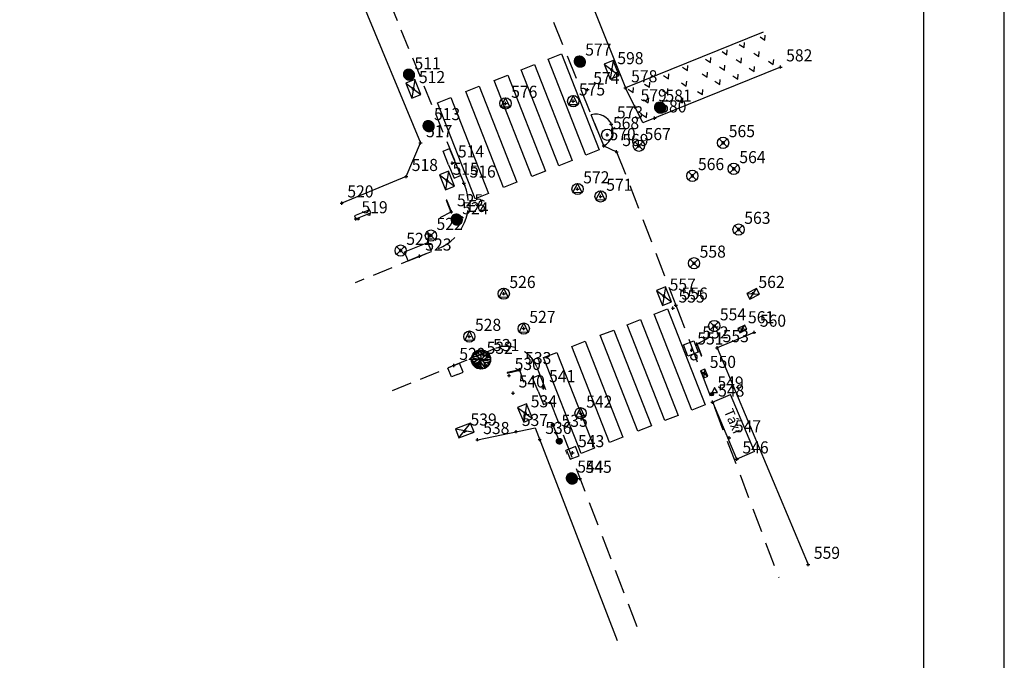
# Model space of a CAD drawing. Extents: x 177209 to 177664, y 1676332 to 1676727.
# Drawn here: x 177603 to 177664, y 1676482 to 1676521 of the extents above; entities that cross this region are included whole.
import ezdxf

# ---------------------------------------------------------------- set-up
doc = ezdxf.new("R2010")
doc.units = 0
doc.header["$LTSCALE"] = 5
doc.header["$MEASUREMENT"] = 0
doc.header["$PDMODE"] = 2
doc.header["$PDSIZE"] = 0.1
doc.linetypes.add('CONTINUO', pattern=[0])
doc.linetypes.add('DASHED2', pattern=[0.375, 0.25, -0.125])
doc.layers.get('0').update_dxf_attribs({"linetype": 'CONTINUOUS'})
for name, color, linetype in [('_TG', 7, 'CONTINUO'), ('QUADRICULA', 10, 'CONTINUOUS'), ('SELOMARG', 4, 'CONTINUOUS'), ('T-DIVIS-EXIS', 7, 'CONTINUOUS'), ('T-EDIF', 5, 'CONTINUOUS'), ('T-MFIO-EXI', 7, 'DASHED2'), ('T-TOPOG-BASES', 2, 'CONTINUOUS')]:
    doc.layers.add(name, color=color, linetype=linetype)
doc.styles.add('SIMPLEX', font='simplex', dxfattribs={"height": 0.2})

# ---------------------------------------------------------------- blocks, each defined once
blk = doc.blocks.new('SIMB_PONTO')
at = {"color": 0}
blk.add_point((0, 0), dxfattribs=at)
for tag in ['COTA', 'PONTO', 'DESC']:
    blk.add_attdef(tag, (0, 0), '', height=1)
blk = doc.blocks.new('Poste de iluminação Publica')
at = {"layer": 'T-TOPOG-BASES'}
for p, q in [((177270.025, 1676438.525), (177270.519, 1676439.019)), ((177270.026, 1676439.019), (177270.518, 1676438.528))]:
    blk.add_line(p, q, dxfattribs=at)
blk.add_circle((177270.273, 1676438.773), 0.35, dxfattribs=at)
blk = doc.blocks.new('boca de lobo')
at = {"layer": 'T-TOPOG-BASES'}
for p, q in [((177277.922, 1676453.82), (177277.922, 1676453.62)), ((177278.922, 1676453.82), (177277.922, 1676453.82)), ((177278.922, 1676453.62), (177278.922, 1676453.82)), ((177277.922, 1676453.62), (177278.922, 1676453.62))]:
    blk.add_line(p, q, dxfattribs=at)
blk = doc.blocks.new('placa aerea 1 haste')
at = {"layer": 'T-MFIO-EXI'}
blk.add_blockref('boca de lobo', (0, 0), dxfattribs=at)
blk = doc.blocks.new('Tree - deciduous plan')
for p, q in [((-59.7219, 2.8025), (-12.0106, 12.0565)), ((-32.2571, 20.6333), (-59.1937, 9.348)), ((-58.6656, 12.7336), (-35.9543, 7.5424)), ((-57.081, 17.9248), (-47.0458, 14.7649)), ((-56.0247, 20.859), (-20.8134, 20.859)), ((-54.7923, 24.4702), (-47.75, 21.0847)), ((-54.6162, -24.7335), (-20.2853, 0.0941)), ((-53.2078, 27.4044), (-40.1797, 20.859)), ((-49.8627, 32.8214), (-32.7853, 32.8214)), ((-45.8134, 38.2383), (-40.5318, 33.0471)), ((-43.8768, 36.4326), (-44.405, 40.2696)), ((42, 42), (-42, -42)), ((42, -42), (-42, 42)), ((-40.1797, 44.558), (-36.4825, 43.2038)), ((-37.0107, 47.0408), (-35.25, 35.5298)), ((-32.6092, 50.4264), (-23.2782, 23.5674)), ((-31.2008, 51.1035), (-0.2149, 20.1818)), ((-26.4472, 46.5894), (-26.2712, 53.8116)), ((-22.0458, 42.0753), (-16.5881, 57.6486)), ((-21.1656, 55.8436), (-0.0388, 45.0094)), ((-12.5388, 54.9406), (-7.9613, 59.4546)), ((-12.3627, 32.1443), (-12.5388, 58.7776)), ((-5.3205, 59.6806), (16.5105, 16.7963)), ((2.426, 54.9406), (-1.4472, 59.9056)), ((0, 59.9996), (0, -60)), ((0.4894, 48.6208), (3.6584, 59.6806)), ((18.2711, 35.5298), (5.419, 59.6806)), ((9.8203, 51.5549), (12.8133, 58.5516)), ((19.6795, 19.5047), (16.3344, 57.6486)), ((17.0387, 51.1035), (23.2006, 55.1666)), ((17.7429, 43.6552), (25.4894, 54.2636)), ((54.3626, 25.3731), (20.9119, 0.3198)), ((23.3767, 23.3417), (53.3063, 27.4044)), ((29.3626, -6.6771), (59.4682, 7.091)), ((31.6513, 50.8778), (30.2429, 30.5643)), ((31.1232, 42.5267), (35.8767, 48.1693)), ((36.2288, 25.1474), (48.9049, 35.0784)), ((37.1091, 37.1098), (46.6161, 37.5612)), ((38.5175, 13.4107), (58.2359, 13.6364)), ((-60, 0), (60, 0)), ((-59.7219, -4.8714), (-54.2641, -6.6771)), ((-45.2853, -0.1316), (-59.0177, -10.0627)), ((-58.4895, -12.3197), (-36.4825, -11.6426)), ((-57.081, -18.4138), (-45.2853, -17.9624)), ((-52.6797, -18.188), (-55.4966, -22.0251)), ((-53.2078, -27.442), (-16.7641, -16.6081)), ((-38.9472, -29.0219), (-51.4472, -30.6018)), ((-47.2219, -19.3166), (-50.2148, -26.3135)), ((-46.5177, -30.1504), (-49.5106, -33.536)), ((-32.4331, -32.4075), (-48.1021, -35.5674)), ((-43.7008, -34.6645), (-46.6937, -37.373)), ((-35.9543, -22.4765), (-44.0529, -40.5329)), ((-24.6867, -37.8244), (-38.7712, -45.7241)), ((-26.2712, -43.9185), (-34.7219, -48.6583)), ((-19.9331, -20.2194), (-28.5599, -52.721)), ((-14.6515, -36.2445), (-27.6797, -52.9467)), ((-14.6515, -47.3041), (-25.0388, -54.3009)), ((-21.5177, -45.4984), (-19.9331, -56.1065)), ((-14.8275, -15.0282), (-14.6515, -57.6865)), ((-14.6515, -32.1818), (-3.912, -59.4922)), ((-8.4895, -47.5298), (-11.4825, -58.5893)), ((-10.074, -10.0627), (-2.5036, -59.7178)), ((-6.3768, -52.721), (-9.3698, -58.815)), ((-6.2008, -36.2445), (17.919, -57.0094)), ((-0.0388, -19.0909), (25.8415, -53.8495)), ((8.4119, -53.1724), (3.8344, -59.4922)), ((5.9471, -46.6269), (10.5246, -58.5893)), ((9.2922, -9.1598), (59.6443, -2.8401)), ((18.6232, -18.6394), (26.7218, -53.3981)), ((18.7992, -18.6394), (57.3556, -17.2853)), ((22.8485, -36.4702), (35.3485, -48.4326)), ((24.7852, -44.8213), (23.0246, -54.978)), ((26.3697, -18.4138), (58.9401, -9.8369)), ((30.419, -30.1504), (32.3556, -50.0125)), ((31.4753, -31.279), (49.6091, -33.3103)), ((38.1654, -18.188), (52.426, -29.0219)), ((41.5105, -32.6332), (46.088, -38.0501)), ((45.9119, -24.0564), (55.595, -22.2508))]:
    blk.add_line(p, q)
blk.add_circle((0, 0), 60)
blk = doc.blocks.new('Tampas em Geral')
at = {"layer": 'T-TOPOG-BASES'}
for p, q in [((177270.094, 1676442.064), (177271.094, 1676442.664)), ((177270.094, 1676442.664), (177271.094, 1676442.064)), ((177270.094, 1676442.664), (177270.094, 1676442.064)), ((177271.094, 1676442.664), (177270.094, 1676442.664)), ((177271.094, 1676442.064), (177271.094, 1676442.664)), ((177270.094, 1676442.064), (177271.094, 1676442.064))]:
    blk.add_line(p, q, dxfattribs=at)
blk = doc.blocks.new('Centro')
at = {"layer": 'T-TOPOG-BASES', "ltscale": 1.2}
h = blk.add_hatch(dxfattribs=at)
h.set_pattern_fill('ANSI31', color=256, scale=0.01, style=0)
h.set_pattern_definition([(45, (41.7167383, -16.4720658), (-0.0008838834764832, 0.0008838834764832), [])])
h.paths.add_polyline_path([(177638.085, 1676518.672, 1), (177637.385, 1676518.672, 1)])
h = blk.add_hatch(dxfattribs=at)
h.set_pattern_fill('ANSI31', color=256, scale=0.01, style=0)
h.set_pattern_definition([(45, (31.1163726, -17.280287), (-0.0008838834764832, 0.0008838834764832), [])])
h.paths.add_polyline_path([(177627.484, 1676517.863, 1), (177626.784, 1676517.863, 1)])
h = blk.add_hatch(dxfattribs=at)
h.set_pattern_fill('ANSI31', color=256, scale=0.01, style=0)
h.set_pattern_definition([(45, (46.6988046, -19.328029), (-0.0008838834764832, 0.0008838834764832), [])])
h.paths.add_polyline_path([(177643.067, 1676515.816, 1), (177642.367, 1676515.816, 1)])
h = blk.add_hatch(dxfattribs=at)
h.set_pattern_fill('ANSI31', color=256, scale=0.01, style=0)
h.set_pattern_definition([(45, (32.3329242, -20.4723495), (-0.0008838834764832, 0.0008838834764832), [])])
h.paths.add_polyline_path([(177628.701, 1676514.671, 1), (177628.001, 1676514.671, 1)])
h = blk.add_hatch(dxfattribs=at)
h.set_pattern_fill('ANSI31', color=256, scale=0.01, style=0)
h.set_pattern_definition([(45, (34.0781995, -26.2678448), (-0.0008838834764832, 0.0008838834764832), [])])
h.paths.add_polyline_path([(177630.446, 1676508.876, 1), (177629.746, 1676508.876, 1)])
h = blk.add_hatch(dxfattribs=at)
h.set_pattern_fill('ANSI31', color=256, scale=0.01, angle=21, style=0)
h.set_pattern_definition([(66, (612611.2008285, 47698.551893), (-0.00114193182205325, 0.00050842080384475), [])])
h.paths.add_polyline_path([(177636.169, 1676496.149, 1), (177635.969, 1676496.149, 1)])
h.paths.add_polyline_path([(177636.632, 1676495.134, 1), (177636.285, 1676495.134, 1)])
h = blk.add_hatch(dxfattribs=at)
h.set_pattern_fill('ANSI31', color=256, scale=0.01, style=0)
h.set_pattern_definition([(45, (41.2235271, -42.3201762), (-0.0008838834764832, 0.0008838834764832), [])])
h.paths.add_polyline_path([(177637.592, 1676492.823, 1), (177636.892, 1676492.823, 1)])
at = {"layer": 'QUADRICULA', "ltscale": 1.2}
for p, q in [((177647.632, 1676519.743), (177647.938, 1676519.54)), ((177647.938, 1676519.54), (177647.96, 1676519.85)), ((177648.916, 1676520.212), (177649.222, 1676520.008)), ((177649.222, 1676520.008), (177649.244, 1676520.319)), ((177646.557, 1676519.299), (177646.863, 1676519.096)), ((177646.863, 1676519.096), (177646.886, 1676519.406)), ((177648.533, 1676519.201), (177648.839, 1676518.997)), ((177648.839, 1676518.997), (177648.862, 1676519.307)), ((177645.528, 1676518.828), (177645.834, 1676518.625)), ((177645.834, 1676518.625), (177645.857, 1676518.935)), ((177647.431, 1676518.81), (177647.737, 1676518.607)), ((177647.737, 1676518.607), (177647.76, 1676518.917)), ((177649.435, 1676518.707), (177649.741, 1676518.504)), ((177649.741, 1676518.504), (177649.763, 1676518.814)), ((177644.108, 1676518.335), (177644.414, 1676518.131)), ((177644.414, 1676518.131), (177644.436, 1676518.441)), ((177645.322, 1676517.921), (177645.627, 1676517.717)), ((177645.627, 1676517.717), (177645.65, 1676518.027)), ((177646.406, 1676518.342), (177646.712, 1676518.138)), ((177646.712, 1676518.138), (177646.735, 1676518.448)), ((177648.241, 1676518.272), (177648.546, 1676518.068)), ((177648.546, 1676518.068), (177648.569, 1676518.378)), ((177642.054, 1676517.08), (177642.076, 1676517.39)), ((177642.934, 1676517.802), (177643.239, 1676517.598)), ((177643.239, 1676517.598), (177643.262, 1676517.908)), ((177644.036, 1676517.349), (177644.342, 1676517.146)), ((177644.342, 1676517.146), (177644.365, 1676517.456)), ((177646.11, 1676517.466), (177646.415, 1676517.263)), ((177646.415, 1676517.263), (177646.438, 1676517.573)), ((177647.224, 1676517.797), (177647.53, 1676517.594)), ((177647.53, 1676517.594), (177647.552, 1676517.904)), ((177640.73, 1676516.961), (177641.035, 1676516.757)), ((177641.035, 1676516.757), (177641.058, 1676517.068)), ((177641.748, 1676517.284), (177642.054, 1676517.08)), ((177642.867, 1676516.89), (177643.173, 1676516.687)), ((177643.173, 1676516.687), (177643.195, 1676516.997)), ((177645.045, 1676516.827), (177645.35, 1676516.624)), ((177645.35, 1676516.624), (177645.373, 1676516.934)), ((177641.678, 1676516.329), (177641.984, 1676516.126)), ((177641.984, 1676516.126), (177642.007, 1676516.436)), ((177643.801, 1676516.312), (177644.106, 1676516.109)), ((177644.106, 1676516.109), (177644.129, 1676516.419)), ((177641.862, 1676515.206), (177641.885, 1676515.516)), ((177641.556, 1676515.41), (177641.862, 1676515.206))]:
    blk.add_line(p, q, dxfattribs=at)
for points in [[(177638.101, 1676512.872), (177635.765, 1676518.819), (177636.6, 1676519.147), (177638.936, 1676513.2)], [(177636.431, 1676512.215), (177634.094, 1676518.163), (177634.929, 1676518.491), (177637.266, 1676512.544)], [(177634.761, 1676511.559), (177632.424, 1676517.507), (177633.259, 1676517.835), (177635.596, 1676511.887)], [(177632.998, 1676510.867), (177630.661, 1676516.814), (177631.496, 1676517.142), (177633.833, 1676511.195)], [(177631.235, 1676510.174), (177628.898, 1676516.122), (177629.733, 1676516.45), (177632.07, 1676510.502)], [(177644.679, 1676497.067), (177642.343, 1676503.014), (177643.178, 1676503.343), (177645.514, 1676497.395)], [(177643.009, 1676496.411), (177640.672, 1676502.358), (177641.507, 1676502.686), (177643.844, 1676496.739)], [(177641.339, 1676495.754), (177639.002, 1676501.702), (177639.837, 1676502.03), (177642.174, 1676496.083)], [(177639.576, 1676495.062), (177637.239, 1676501.009), (177638.074, 1676501.338), (177640.411, 1676495.39)], [(177637.812, 1676494.369), (177635.476, 1676500.317), (177636.311, 1676500.645), (177638.647, 1676494.697)]]:
    blk.add_lwpolyline(points, close=True, dxfattribs=at)
at = {"layer": 'SELOMARG', "color": 7, "linetype": 'Continuous', "ltscale": 0.1524}
blk.add_line((177664.074, 1676331.816), (177664.074, 1676727.316), dxfattribs=at)
at = {"layer": 'SELOMARG', "color": 6, "linetype": 'Continuous', "ltscale": 0.1524}
blk.add_line((177659.074, 1676336.816), (177659.074, 1676722.316), dxfattribs=at)
at = {"layer": 'T-DIVIS-EXIS', "ltscale": 1.2}
for p, q in [((177650.187, 1676518.337), (177641.643, 1676514.872)), ((177641.643, 1676514.872), (177640.567, 1676517.04)), ((177629.734, 1676509.336), (177629.763, 1676509.353)), ((177645.015, 1676501.175), (177644.986, 1676501.158)), ((177634.003, 1676499.534), (177633.99, 1676499.565))]:
    blk.add_line(p, q, dxfattribs=at)
at = {"layer": 'T-EDIF', "ltscale": 1.2}
for p, q in [((177615.356, 1676579.879), (177640.567, 1676517.04)), ((177649.112, 1676520.504), (177640.567, 1676517.04)), ((177627.796, 1676506.605), (177627.37, 1676506.431)), ((177627.796, 1676506.605), (177628.26, 1676506.796)), ((177648.556, 1676501.884), (177646.248, 1676500.924)), ((177646.248, 1676500.924), (177651.905, 1676487.493)), ((177631.389, 1676495.229), (177634.958, 1676495.975)), ((177634.958, 1676495.975), (177640.044, 1676482.786))]:
    blk.add_line(p, q, dxfattribs=at)
at = {"layer": 'T-EDIF'}
for p, q in [((177602.977, 1676573.605), (177627.843, 1676513.634)), ((177626.955, 1676511.539), (177627.843, 1676513.634)), ((177626.955, 1676511.539), (177622.957, 1676509.899))]:
    blk.add_line(p, q, dxfattribs=at)
at = {"layer": 'T-MFIO-EXI', "ltscale": 1.2}
for p, q in [((177639.224, 1676513.448), (177611.013, 1676583.062)), ((177633.124, 1676516.428), (177633.124, 1676516.428)), ((177637.329, 1676516.57), (177637.329, 1676516.57)), ((177639.224, 1676513.448), (177640.02, 1676513.087)), ((177640.02, 1676513.087), (177643.693, 1676503.564)), ((177637.597, 1676511.124), (177637.597, 1676511.124)), ((177639.025, 1676510.663), (177639.025, 1676510.663)), ((177633.015, 1676504.633), (177633.015, 1676504.633)), ((177643.693, 1676503.564), (177650.079, 1676486.684)), ((177634.253, 1676502.47), (177634.253, 1676502.47)), ((177630.879, 1676501.976), (177630.879, 1676501.976)), ((177635.074, 1676499.737), (177641.414, 1676483.299)), ((177637.779, 1676497.218), (177637.779, 1676497.218))]:
    blk.add_line(p, q, dxfattribs=at)
at = {"layer": 'T-MFIO-EXI'}
for p, q in [((177603.884, 1676576.169), (177630.594, 1676510.995)), ((177627.796, 1676506.605), (177623.797, 1676504.964)), ((177632.449, 1676500.868), (177625.909, 1676498.184))]:
    blk.add_line(p, q, dxfattribs=at)
for centre, radius, start, end in [((177627.818, 1676509.857), 3, 292.31212, 22.28448), ((177633.208, 1676499.018), 2, 21.08911, 112.31212)]:
    blk.add_arc(centre, radius, start, end, dxfattribs=at)
at = {"layer": 'T-TOPOG-BASES', "ltscale": 1.2}
for p, q in [((177633.124, 1676516.428), (177632.837, 1676515.878)), ((177633.4, 1676515.864), (177633.124, 1676516.428)), ((177637.329, 1676516.57), (177637.042, 1676516.02)), ((177637.605, 1676516.005), (177637.329, 1676516.57)), ((177632.837, 1676515.878), (177633.4, 1676515.864)), ((177637.042, 1676516.02), (177637.605, 1676516.005)), ((177638.817, 1676514.452), (177638.441, 1676515.379)), ((177638.817, 1676514.452), (177638.629, 1676514.915)), ((177638.817, 1676514.452), (177639.193, 1676513.525)), ((177629.245, 1676513.118), (177629.655, 1676513.286)), ((177629.591, 1676512.273), (177629.245, 1676513.118)), ((177629.996, 1676512.453), (177629.655, 1676513.286)), ((177629.82, 1676512.381), (177629.996, 1676512.453)), ((177629.996, 1676512.453), (177630.338, 1676511.62)), ((177629.591, 1676512.273), (177629.927, 1676511.452)), ((177629.927, 1676511.452), (177630.338, 1676511.62)), ((177637.597, 1676511.124), (177637.309, 1676510.573)), ((177637.873, 1676510.559), (177637.597, 1676511.124)), ((177639.025, 1676510.663), (177638.738, 1676510.113)), ((177639.301, 1676510.098), (177639.025, 1676510.663)), ((177629.476, 1676510.087), (177629.444, 1676510.075)), ((177629.444, 1676510.075), (177629.734, 1676509.336)), ((177629.763, 1676509.353), (177629.476, 1676510.087)), ((177637.309, 1676510.573), (177637.873, 1676510.559)), ((177638.738, 1676510.113), (177639.301, 1676510.098)), ((177629.763, 1676509.353), (177629.054, 1676508.979)), ((177626.863, 1676506.869), (177628.3, 1676507.463)), ((177628.529, 1676506.909), (177628.3, 1676507.463)), ((177627.092, 1676506.314), (177626.863, 1676506.869)), ((177627.092, 1676506.314), (177628.529, 1676506.909)), ((177627.092, 1676506.314), (177628.178, 1676506.763)), ((177633.015, 1676504.633), (177632.728, 1676504.083)), ((177633.291, 1676504.068), (177633.015, 1676504.633)), ((177632.728, 1676504.083), (177633.291, 1676504.068)), ((177634.253, 1676502.47), (177633.966, 1676501.92)), ((177634.529, 1676501.905), (177634.253, 1676502.47)), ((177630.879, 1676501.976), (177630.591, 1676501.426)), ((177630.591, 1676501.426), (177631.155, 1676501.411)), ((177631.155, 1676501.411), (177630.879, 1676501.976)), ((177633.966, 1676501.92), (177634.529, 1676501.905)), ((177644.986, 1676501.158), (177645.7, 1676501.523)), ((177644.986, 1676501.158), (177645.264, 1676500.421)), ((177645.295, 1676500.431), (177645.015, 1676501.175)), ((177645.264, 1676500.421), (177645.295, 1676500.431)), ((177629.907, 1676499.825), (177629.537, 1676499.673)), ((177629.765, 1676499.118), (177629.537, 1676499.673)), ((177629.907, 1676499.825), (177630.277, 1676499.977)), ((177630.505, 1676499.422), (177630.277, 1676499.977)), ((177630.135, 1676499.27), (177629.765, 1676499.118)), ((177630.135, 1676499.27), (177630.505, 1676499.422)), ((177633.99, 1676499.565), (177633.22, 1676499.397)), ((177633.22, 1676499.397), (177633.227, 1676499.364)), ((177633.227, 1676499.364), (177634.003, 1676499.534)), ((177633.99, 1676499.565), (177634.248, 1676498.806)), ((177634.808, 1676499.075), (177635.258, 1676499.26)), ((177635.154, 1676498.23), (177634.808, 1676499.075)), ((177646.101, 1676498.46), (177645.943, 1676498.146)), ((177646.276, 1676498.146), (177646.101, 1676498.46)), ((177635.154, 1676498.23), (177635.49, 1676497.409)), ((177645.943, 1676498.146), (177646.276, 1676498.146)), ((177645.967, 1676497.554), (177647.092, 1676498.028)), ((177648.581, 1676494.492), (177647.092, 1676498.028)), ((177635.49, 1676497.409), (177635.901, 1676497.577)), ((177637.779, 1676497.218), (177637.492, 1676496.668)), ((177638.055, 1676496.653), (177637.779, 1676497.218)), ((177647.475, 1676494.026), (177645.986, 1676497.562)), ((177637.492, 1676496.668), (177638.055, 1676496.653)), ((177636.069, 1676496.149), (177636.458, 1676495.134)), ((177648.581, 1676494.492), (177647.475, 1676494.026))]:
    blk.add_line(p, q, dxfattribs=at)
at = {"layer": 'T-TOPOG-BASES'}
for p, q in [((177637.47, 1676494.798), (177636.91, 1676494.583)), ((177637.685, 1676494.238), (177637.47, 1676494.798)), ((177636.91, 1676494.583), (177637.125, 1676494.023)), ((177637.125, 1676494.023), (177637.685, 1676494.238))]:
    blk.add_line(p, q, dxfattribs=at)
at = {"layer": 'T-TOPOG-BASES', "ltscale": 1.2}
blk.add_lwpolyline([(177644.166, 1676501.121), (177644.806, 1676501.367), (177645.079, 1676500.657), (177644.439, 1676500.411)], close=True, dxfattribs=at)
at = {"layer": 'T-TOPOG-BASES'}
for centre in [(177633.124, 1676516.078), (177637.329, 1676516.22), (177639.439, 1676514.139), (177637.597, 1676510.774), (177639.025, 1676510.313), (177633.015, 1676504.283), (177634.253, 1676502.12), (177630.879, 1676501.626), (177637.779, 1676496.868)]:
    blk.add_circle(centre, 0.35, dxfattribs=at)
at = {"layer": 'T-TOPOG-BASES', "ltscale": 1.2}
for centre, radius in [((177623.98, 1676508.914), 0.0619), ((177624.65, 1676509.189), 0.0619), ((177644.816, 1676500.357), 0.187), ((177645.924, 1676498.048), 0.108), ((177636.069, 1676496.149), 0.0997), ((177636.458, 1676495.134), 0.174)]:
    blk.add_circle(centre, radius, dxfattribs=at)
blk.add_arc((177638.73, 1676514.372), 1.048, 298.12298, 105.99768, dxfattribs=at)
at = {"layer": 'T-MFIO-EXI'}
for p in [(371.13, 74.683), (376.354, 74.864), (374.444, 72.819), (377.012, 73.252), (358.219, 69.111), (377.316, 69.486), (356.343, 68.185), (374.547, 67.394), (375.801, 63.507)]:
    blk.add_blockref('Poste de iluminação Publica', p, dxfattribs=at)
at = {"layer": 'T-MFIO-EXI', "rotation": 202.6165836055098}
blk.add_blockref('placa aerea 1 haste', (-303431.483, 3292216.507), dxfattribs=at)
at = {"layer": 'T-TOPOG-BASES'}
for p, rotation in [((-1440562.034, 1203964.489), 292.3152162617703), ((-1440574.342, 1203963.316), 292.3152162617704), ((-1440572.256, 1203957.63), 292.3152162617704), ((-1440558.787, 1203950.451), 292.3152162617703), ((-1440567.405, 1203943.212), 292.3152162617704), ((609395.437, 46936.657), 20.87612942358706)]:
    blk.add_blockref('Tampas em Geral', p, dxfattribs=dict(at, rotation=rotation))
for p, xscale, yscale, zscale, rotation in [((592413.914, 607198.365), 0.6803513692803466, 0.6803513692803466, 0.6803513692803466, 27.23656582082253), ((469901.06, 923044.592), 0.4793912036182882, 0.4793912036182882, 0.4793912036182882, 27.23656582082253), ((-598106.234, 1449961.254), 0.4793912036182882, 0.4793912036182882, 0.4793912036182882, 292.3152162617704)]:
    blk.add_blockref('Tampas em Geral', p, dxfattribs=dict(at, xscale=xscale, yscale=yscale, zscale=zscale, rotation=rotation))
at = {"layer": 'T-TOPOG-BASES', "xscale": 0.01, "yscale": 0.01, "zscale": 0.01}
blk.add_blockref('Tree - deciduous plan', (177631.6, 1676500.203), dxfattribs=at)
at = {"layer": 'T-TOPOG-BASES', "ltscale": 1.2, "insert": (177647.217, 1676497.231), "char_height": 0.6, "width": 6.2823, "attachment_point": 1, "rotation": 293}
blk.add_mtext('Táxi', dxfattribs=at)
at = {"layer": 'T-TOPOG-BASES', "insert": (177636.63, 1676494.516), "char_height": 0.5, "width": 1.3123, "attachment_point": 1, "rotation": 21}
blk.add_mtext(' {\\H0.6x;F}', dxfattribs=at)

msp = doc.modelspace()

# ---------------------------------------------------------------- block references
at = {"layer": '_TG', "color": 3}
ref = msp.add_blockref('SIMB_PONTO', (177637.718, 1676518.695), dxfattribs=at)
ref.add_attrib('PONTO', '577', (177638.068, 1676519.045), dxfattribs={"layer": '0', "color": 1, "height": 0.75, "style": 'SIMPLEX', "width": 0.954526, "flags": 8})
ref = msp.add_blockref('SIMB_PONTO', (177639.711, 1676518.162), dxfattribs=at)
ref.add_attrib('PONTO', '598', (177640.061, 1676518.512), dxfattribs={"layer": '0', "color": 1, "height": 0.75, "style": 'SIMPLEX', "width": 0.954526, "flags": 8})
ref = msp.add_blockref('SIMB_PONTO', (177650.187, 1676518.337), dxfattribs=at)
ref.add_attrib('PONTO', '582', (177650.537, 1676518.687), dxfattribs={"layer": '0', "color": 1, "height": 0.75, "style": 'SIMPLEX', "width": 0.954526, "flags": 8})
ref = msp.add_blockref('SIMB_PONTO', (177627.124, 1676517.841), dxfattribs=at)
ref.add_attrib('PONTO', '511', (177627.474, 1676518.191), dxfattribs={"layer": '0', "color": 1, "height": 0.75, "style": 'SIMPLEX', "width": 0.954526, "flags": 8})
ref = msp.add_blockref('SIMB_PONTO', (177627.403, 1676516.99), dxfattribs=at)
ref.add_attrib('PONTO', '512', (177627.753, 1676517.34), dxfattribs={"layer": '0', "color": 1, "height": 0.75, "style": 'SIMPLEX', "width": 0.954526, "flags": 8})
ref = msp.add_blockref('SIMB_PONTO', (177638.22, 1676516.934), dxfattribs=at)
ref.add_attrib('PONTO', '574', (177638.57, 1676517.284), dxfattribs={"layer": '0', "color": 1, "height": 0.75, "style": 'SIMPLEX', "width": 0.954526, "flags": 8})
ref = msp.add_blockref('SIMB_PONTO', (177640.567, 1676517.04), dxfattribs=at)
ref.add_attrib('PONTO', '578', (177640.917, 1676517.39), dxfattribs={"layer": '0', "color": 1, "height": 0.75, "style": 'SIMPLEX', "width": 0.954526, "flags": 8})
ref = msp.add_blockref('SIMB_PONTO', (177637.328, 1676516.219), dxfattribs=at)
ref.add_attrib('PONTO', '575', (177637.678, 1676516.569), dxfattribs={"layer": '0', "color": 1, "height": 0.75, "style": 'SIMPLEX', "width": 0.954526, "flags": 8})
ref = msp.add_blockref('SIMB_PONTO', (177633.124, 1676516.078), dxfattribs=at)
ref.add_attrib('PONTO', '576', (177633.474, 1676516.428), dxfattribs={"layer": '0', "color": 1, "height": 0.75, "style": 'SIMPLEX', "width": 0.954526, "flags": 8})
ref = msp.add_blockref('SIMB_PONTO', (177641.151, 1676515.863), dxfattribs=at)
ref.add_attrib('PONTO', '579', (177641.501, 1676516.213), dxfattribs={"layer": '0', "color": 1, "height": 0.75, "style": 'SIMPLEX', "width": 0.954526, "flags": 8})
ref = msp.add_blockref('SIMB_PONTO', (177642.7, 1676515.839), dxfattribs=at)
ref.add_attrib('PONTO', '581', (177643.05, 1676516.189), dxfattribs={"layer": '0', "color": 1, "height": 0.75, "style": 'SIMPLEX', "width": 0.954526, "flags": 8})
ref = msp.add_blockref('SIMB_PONTO', (177642.376, 1676515.17), dxfattribs=at)
ref.add_attrib('PONTO', '580', (177642.726, 1676515.52), dxfattribs={"layer": '0', "color": 1, "height": 0.75, "style": 'SIMPLEX', "width": 0.954526, "flags": 8})
ref = msp.add_blockref('SIMB_PONTO', (177628.335, 1676514.695), dxfattribs=at)
ref.add_attrib('PONTO', '513', (177628.685, 1676515.045), dxfattribs={"layer": '0', "color": 1, "height": 0.75, "style": 'SIMPLEX', "width": 0.954526, "flags": 8})
ref = msp.add_blockref('SIMB_PONTO', (177639.685, 1676514.804), dxfattribs=at)
ref.add_attrib('PONTO', '573', (177640.035, 1676515.154), dxfattribs={"layer": '0', "color": 1, "height": 0.75, "style": 'SIMPLEX', "width": 0.954526, "flags": 8})
ref = msp.add_blockref('SIMB_PONTO', (177639.438, 1676514.138), dxfattribs=at)
ref.add_attrib('PONTO', '568', (177639.788, 1676514.488), dxfattribs={"layer": '0', "color": 1, "height": 0.75, "style": 'SIMPLEX', "width": 0.954526, "flags": 8})
ref = msp.add_blockref('SIMB_PONTO', (177627.843, 1676513.634), dxfattribs=at)
ref.add_attrib('PONTO', '517', (177628.193, 1676513.984), dxfattribs={"layer": '0', "color": 1, "height": 0.75, "style": 'SIMPLEX', "width": 0.954526, "flags": 8})
ref = msp.add_blockref('SIMB_PONTO', (177639.224, 1676513.448), dxfattribs=at)
ref.add_attrib('PONTO', '570', (177639.574, 1676513.798), dxfattribs={"layer": '0', "color": 1, "height": 0.75, "style": 'SIMPLEX', "width": 0.954526, "flags": 8})
ref = msp.add_blockref('SIMB_PONTO', (177641.402, 1676513.455), dxfattribs=at)
ref.add_attrib('PONTO', '567', (177641.752, 1676513.805), dxfattribs={"layer": '0', "color": 1, "height": 0.75, "style": 'SIMPLEX', "width": 0.954526, "flags": 8})
ref = msp.add_blockref('SIMB_PONTO', (177646.626, 1676513.637), dxfattribs=at)
ref.add_attrib('PONTO', '565', (177646.976, 1676513.987), dxfattribs={"layer": '0', "color": 1, "height": 0.75, "style": 'SIMPLEX', "width": 0.954526, "flags": 8})
ref = msp.add_blockref('SIMB_PONTO', (177640.02, 1676513.087), dxfattribs=at)
ref.add_attrib('PONTO', '569', (177640.37, 1676513.437), dxfattribs={"layer": '0', "color": 1, "height": 0.75, "style": 'SIMPLEX', "width": 0.954526, "flags": 8})
ref = msp.add_blockref('SIMB_PONTO', (177629.82, 1676512.381), dxfattribs=at)
ref.add_attrib('PONTO', '514', (177630.17, 1676512.731), dxfattribs={"layer": '0', "color": 1, "height": 0.75, "style": 'SIMPLEX', "width": 0.954526, "flags": 8})
ref = msp.add_blockref('SIMB_PONTO', (177647.284, 1676512.025), dxfattribs=at)
ref.add_attrib('PONTO', '564', (177647.634, 1676512.375), dxfattribs={"layer": '0', "color": 1, "height": 0.75, "style": 'SIMPLEX', "width": 0.954526, "flags": 8})
ref = msp.add_blockref('SIMB_PONTO', (177626.955, 1676511.539), dxfattribs=at)
ref.add_attrib('PONTO', '518', (177627.305, 1676511.889), dxfattribs={"layer": '0', "color": 1, "height": 0.75, "style": 'SIMPLEX', "width": 0.954526, "flags": 8})
ref = msp.add_blockref('SIMB_PONTO', (177644.716, 1676511.593), dxfattribs=at)
ref.add_attrib('PONTO', '566', (177645.066, 1676511.943), dxfattribs={"layer": '0', "color": 1, "height": 0.75, "style": 'SIMPLEX', "width": 0.954526, "flags": 8})
ref = msp.add_blockref('SIMB_PONTO', (177629.489, 1676511.303), dxfattribs=at)
ref.add_attrib('PONTO', '515', (177629.839, 1676511.653), dxfattribs={"layer": '0', "color": 1, "height": 0.75, "style": 'SIMPLEX', "width": 0.954526, "flags": 8})
ref = msp.add_blockref('SIMB_PONTO', (177630.538, 1676511.131), dxfattribs=at)
ref.add_attrib('PONTO', '516', (177630.888, 1676511.481), dxfattribs={"layer": '0', "color": 1, "height": 0.75, "style": 'SIMPLEX', "width": 0.954526, "flags": 8})
ref = msp.add_blockref('SIMB_PONTO', (177637.596, 1676510.773), dxfattribs=at)
ref.add_attrib('PONTO', '572', (177637.946, 1676511.123), dxfattribs={"layer": '0', "color": 1, "height": 0.75, "style": 'SIMPLEX', "width": 0.954526, "flags": 8})
ref = msp.add_blockref('SIMB_PONTO', (177639.025, 1676510.312), dxfattribs=at)
ref.add_attrib('PONTO', '571', (177639.375, 1676510.662), dxfattribs={"layer": '0', "color": 1, "height": 0.75, "style": 'SIMPLEX', "width": 0.954526, "flags": 8})
ref = msp.add_blockref('SIMB_PONTO', (177622.957, 1676509.899), dxfattribs=at)
ref.add_attrib('PONTO', '520', (177623.307, 1676510.249), dxfattribs={"layer": '0', "color": 1, "height": 0.75, "style": 'SIMPLEX', "width": 0.954526, "flags": 8})
ref = msp.add_blockref('SIMB_PONTO', (177623.835, 1676508.919), dxfattribs=at)
ref.add_attrib('PONTO', '519', (177624.185, 1676509.269), dxfattribs={"layer": '0', "color": 1, "height": 0.75, "style": 'SIMPLEX', "width": 0.954526, "flags": 8})
ref = msp.add_blockref('SIMB_PONTO', (177629.763, 1676509.353), dxfattribs=at)
ref.add_attrib('PONTO', '525', (177630.113, 1676509.703), dxfattribs={"layer": '0', "color": 1, "height": 0.75, "style": 'SIMPLEX', "width": 0.954526, "flags": 8})
ref = msp.add_blockref('SIMB_PONTO', (177630.084, 1676508.856), dxfattribs=at)
ref.add_attrib('PONTO', '524', (177630.434, 1676509.206), dxfattribs={"layer": '0', "color": 1, "height": 0.75, "style": 'SIMPLEX', "width": 0.954526, "flags": 8})
ref = msp.add_blockref('SIMB_PONTO', (177630.425, 1676508.997), dxfattribs=at)
ref.add_attrib('PONTO', 'E6', (177630.775, 1676509.347), dxfattribs={"layer": '0', "color": 1, "height": 0.75, "style": 'SIMPLEX', "width": 0.954526, "flags": 8})
ref = msp.add_blockref('SIMB_PONTO', (177647.589, 1676508.26), dxfattribs=at)
ref.add_attrib('PONTO', '563', (177647.939, 1676508.61), dxfattribs={"layer": '0', "color": 1, "height": 0.75, "style": 'SIMPLEX', "width": 0.954526, "flags": 8})
ref = msp.add_blockref('SIMB_PONTO', (177628.491, 1676507.884), dxfattribs=at)
ref.add_attrib('PONTO', '522', (177628.841, 1676508.234), dxfattribs={"layer": '0', "color": 1, "height": 0.75, "style": 'SIMPLEX', "width": 0.954526, "flags": 8})
ref = msp.add_blockref('SIMB_PONTO', (177626.616, 1676506.959), dxfattribs=at)
ref.add_attrib('PONTO', '521', (177626.966, 1676507.309), dxfattribs={"layer": '0', "color": 1, "height": 0.75, "style": 'SIMPLEX', "width": 0.954526, "flags": 8})
ref = msp.add_blockref('SIMB_PONTO', (177627.796, 1676506.605), dxfattribs=at)
ref.add_attrib('PONTO', '523', (177628.146, 1676506.955), dxfattribs={"layer": '0', "color": 1, "height": 0.75, "style": 'SIMPLEX', "width": 0.954526, "flags": 8})
ref = msp.add_blockref('SIMB_PONTO', (177644.82, 1676506.167), dxfattribs=at)
ref.add_attrib('PONTO', '558', (177645.17, 1676506.517), dxfattribs={"layer": '0', "color": 1, "height": 0.75, "style": 'SIMPLEX', "width": 0.954526, "flags": 8})
ref = msp.add_blockref('SIMB_PONTO', (177633.014, 1676504.282), dxfattribs=at)
ref.add_attrib('PONTO', '526', (177633.364, 1676504.632), dxfattribs={"layer": '0', "color": 1, "height": 0.75, "style": 'SIMPLEX', "width": 0.954526, "flags": 8})
ref = msp.add_blockref('SIMB_PONTO', (177642.957, 1676504.124), dxfattribs=at)
ref.add_attrib('PONTO', '557', (177643.307, 1676504.474), dxfattribs={"layer": '0', "color": 1, "height": 0.75, "style": 'SIMPLEX', "width": 0.954526, "flags": 8})
ref = msp.add_blockref('SIMB_PONTO', (177648.467, 1676504.286), dxfattribs=at)
ref.add_attrib('PONTO', '562', (177648.817, 1676504.636), dxfattribs={"layer": '0', "color": 1, "height": 0.75, "style": 'SIMPLEX', "width": 0.954526, "flags": 8})
ref = msp.add_blockref('SIMB_PONTO', (177643.513, 1676503.381), dxfattribs=at)
ref.add_attrib('PONTO', '555', (177643.863, 1676503.731), dxfattribs={"layer": '0', "color": 1, "height": 0.75, "style": 'SIMPLEX', "width": 0.954526, "flags": 8})
ref = msp.add_blockref('SIMB_PONTO', (177643.693, 1676503.564), dxfattribs=at)
ref.add_attrib('PONTO', '556', (177644.043, 1676503.914), dxfattribs={"layer": '0', "color": 1, "height": 0.75, "style": 'SIMPLEX', "width": 0.954526, "flags": 8})
ref = msp.add_blockref('SIMB_PONTO', (177646.073, 1676502.281), dxfattribs=at)
ref.add_attrib('PONTO', '554', (177646.423, 1676502.631), dxfattribs={"layer": '0', "color": 1, "height": 0.75, "style": 'SIMPLEX', "width": 0.954526, "flags": 8})
ref = msp.add_blockref('SIMB_PONTO', (177630.878, 1676501.625), dxfattribs=at)
ref.add_attrib('PONTO', '528', (177631.228, 1676501.975), dxfattribs={"layer": '0', "color": 1, "height": 0.75, "style": 'SIMPLEX', "width": 0.954526, "flags": 8})
ref = msp.add_blockref('SIMB_PONTO', (177634.252, 1676502.119), dxfattribs=at)
ref.add_attrib('PONTO', '527', (177634.602, 1676502.469), dxfattribs={"layer": '0', "color": 1, "height": 0.75, "style": 'SIMPLEX', "width": 0.954526, "flags": 8})
ref = msp.add_blockref('SIMB_PONTO', (177647.82, 1676502.099), dxfattribs=at)
ref.add_attrib('PONTO', '561', (177648.17, 1676502.449), dxfattribs={"layer": '0', "color": 1, "height": 0.75, "style": 'SIMPLEX', "width": 0.954526, "flags": 8})
ref = msp.add_blockref('SIMB_PONTO', (177648.556, 1676501.884), dxfattribs=at)
ref.add_attrib('PONTO', '560', (177648.906, 1676502.234), dxfattribs={"layer": '0', "color": 1, "height": 0.75, "style": 'SIMPLEX', "width": 0.954526, "flags": 8})
ref = msp.add_blockref('SIMB_PONTO', (177644.986, 1676501.158), dxfattribs=at)
ref.add_attrib('PONTO', '552', (177645.336, 1676501.508), dxfattribs={"layer": '0', "color": 1, "height": 0.75, "style": 'SIMPLEX', "width": 0.954526, "flags": 8})
ref = msp.add_blockref('SIMB_PONTO', (177646.248, 1676500.924), dxfattribs=at)
ref.add_attrib('PONTO', '553', (177646.598, 1676501.274), dxfattribs={"layer": '0', "color": 1, "height": 0.75, "style": 'SIMPLEX', "width": 0.954526, "flags": 8})
ref = msp.add_blockref('SIMB_PONTO', (177632.005, 1676500.373), dxfattribs=at)
ref.add_attrib('PONTO', '531', (177632.355, 1676500.723), dxfattribs={"layer": '0', "color": 1, "height": 0.75, "style": 'SIMPLEX', "width": 0.954526, "flags": 8})
ref = msp.add_blockref('SIMB_PONTO', (177644.674, 1676500.781), dxfattribs=at)
ref.add_attrib('PONTO', '551', (177645.024, 1676501.131), dxfattribs={"layer": '0', "color": 1, "height": 0.75, "style": 'SIMPLEX', "width": 0.954526, "flags": 8})
ref = msp.add_blockref('SIMB_PONTO', (177629.907, 1676499.825), dxfattribs=at)
ref.add_attrib('PONTO', '529', (177630.257, 1676500.175), dxfattribs={"layer": '0', "color": 1, "height": 0.75, "style": 'SIMPLEX', "width": 0.954526, "flags": 8})
ref = msp.add_blockref('SIMB_PONTO', (177631.6, 1676500.203), dxfattribs=at)
ref.add_attrib('PONTO', '532', (177631.95, 1676500.553), dxfattribs={"layer": '0', "color": 1, "height": 0.75, "style": 'SIMPLEX', "width": 0.954526, "flags": 8})
ref = msp.add_blockref('SIMB_PONTO', (177633.34, 1676499.2), dxfattribs=at)
ref.add_attrib('PONTO', '530', (177633.69, 1676499.55), dxfattribs={"layer": '0', "color": 1, "height": 0.75, "style": 'SIMPLEX', "width": 0.954526, "flags": 8})
ref = msp.add_blockref('SIMB_PONTO', (177633.99, 1676499.565), dxfattribs=at)
ref.add_attrib('PONTO', '533', (177634.34, 1676499.915), dxfattribs={"layer": '0', "color": 1, "height": 0.75, "style": 'SIMPLEX', "width": 0.954526, "flags": 8})
ref = msp.add_blockref('SIMB_PONTO', (177645.448, 1676499.329), dxfattribs=at)
ref.add_attrib('PONTO', '550', (177645.798, 1676499.679), dxfattribs={"layer": '0', "color": 1, "height": 0.75, "style": 'SIMPLEX', "width": 0.954526, "flags": 8})
ref = msp.add_blockref('SIMB_PONTO', (177633.59, 1676498.114), dxfattribs=at)
ref.add_attrib('PONTO', '540', (177633.94, 1676498.464), dxfattribs={"layer": '0', "color": 1, "height": 0.75, "style": 'SIMPLEX', "width": 0.954526, "flags": 8})
ref = msp.add_blockref('SIMB_PONTO', (177635.477, 1676498.442), dxfattribs=at)
ref.add_attrib('PONTO', '541', (177635.827, 1676498.792), dxfattribs={"layer": '0', "color": 1, "height": 0.75, "style": 'SIMPLEX', "width": 0.954526, "flags": 8})
ref = msp.add_blockref('SIMB_PONTO', (177645.924, 1676498.048), dxfattribs=at)
ref.add_attrib('PONTO', '549', (177646.274, 1676498.398), dxfattribs={"layer": '0', "color": 1, "height": 0.75, "style": 'SIMPLEX', "width": 0.954526, "flags": 8})
ref = msp.add_blockref('SIMB_PONTO', (177645.967, 1676497.554), dxfattribs=at)
ref.add_attrib('PONTO', '548', (177646.317, 1676497.904), dxfattribs={"layer": '0', "color": 1, "height": 0.75, "style": 'SIMPLEX', "width": 0.954526, "flags": 8})
ref = msp.add_blockref('SIMB_PONTO', (177634.34, 1676496.886), dxfattribs=at)
ref.add_attrib('PONTO', '534', (177634.69, 1676497.236), dxfattribs={"layer": '0', "color": 1, "height": 0.75, "style": 'SIMPLEX', "width": 0.954526, "flags": 8})
ref = msp.add_blockref('SIMB_PONTO', (177637.778, 1676496.867), dxfattribs=at)
ref.add_attrib('PONTO', '542', (177638.128, 1676497.217), dxfattribs={"layer": '0', "color": 1, "height": 0.75, "style": 'SIMPLEX', "width": 0.954526, "flags": 8})
ref = msp.add_blockref('SIMB_PONTO', (177630.601, 1676495.754), dxfattribs=at)
ref.add_attrib('PONTO', '539', (177630.951, 1676496.104), dxfattribs={"layer": '0', "color": 1, "height": 0.75, "style": 'SIMPLEX', "width": 0.954526, "flags": 8})
ref = msp.add_blockref('SIMB_PONTO', (177633.786, 1676495.73), dxfattribs=at)
ref.add_attrib('PONTO', '537', (177634.136, 1676496.08), dxfattribs={"layer": '0', "color": 1, "height": 0.75, "style": 'SIMPLEX', "width": 0.954526, "flags": 8})
ref = msp.add_blockref('SIMB_PONTO', (177636.249, 1676495.679), dxfattribs=at)
ref.add_attrib('PONTO', '535', (177636.599, 1676496.029), dxfattribs={"layer": '0', "color": 1, "height": 0.75, "style": 'SIMPLEX', "width": 0.954526, "flags": 8})
ref = msp.add_blockref('SIMB_PONTO', (177631.389, 1676495.229), dxfattribs=at)
ref.add_attrib('PONTO', '538', (177631.739, 1676495.579), dxfattribs={"layer": '0', "color": 1, "height": 0.75, "style": 'SIMPLEX', "width": 0.954526, "flags": 8})
ref = msp.add_blockref('SIMB_PONTO', (177635.243, 1676495.237), dxfattribs=at)
ref.add_attrib('PONTO', '536', (177635.593, 1676495.587), dxfattribs={"layer": '0', "color": 1, "height": 0.75, "style": 'SIMPLEX', "width": 0.954526, "flags": 8})
ref = msp.add_blockref('SIMB_PONTO', (177647.006, 1676495.338), dxfattribs=at)
ref.add_attrib('PONTO', '547', (177647.356, 1676495.688), dxfattribs={"layer": '0', "color": 1, "height": 0.75, "style": 'SIMPLEX', "width": 0.954526, "flags": 8})
ref = msp.add_blockref('SIMB_PONTO', (177637.276, 1676494.414), dxfattribs=at)
ref.add_attrib('PONTO', '543', (177637.626, 1676494.764), dxfattribs={"layer": '0', "color": 1, "height": 0.75, "style": 'SIMPLEX', "width": 0.954526, "flags": 8})
ref = msp.add_blockref('SIMB_PONTO', (177647.475, 1676494.026), dxfattribs=at)
ref.add_attrib('PONTO', '546', (177647.825, 1676494.376), dxfattribs={"layer": '0', "color": 1, "height": 0.75, "style": 'SIMPLEX', "width": 0.954526, "flags": 8})
ref = msp.add_blockref('SIMB_PONTO', (177637.226, 1676492.839), dxfattribs=at)
ref.add_attrib('PONTO', '544', (177637.576, 1676493.189), dxfattribs={"layer": '0', "color": 1, "height": 0.75, "style": 'SIMPLEX', "width": 0.954526, "flags": 8})
ref = msp.add_blockref('SIMB_PONTO', (177637.741, 1676492.822), dxfattribs=at)
ref.add_attrib('PONTO', '545', (177638.091, 1676493.172), dxfattribs={"layer": '0', "color": 1, "height": 0.75, "style": 'SIMPLEX', "width": 0.954526, "flags": 8})
ref = msp.add_blockref('SIMB_PONTO', (177651.905, 1676487.493), dxfattribs=at)
ref.add_attrib('PONTO', '559', (177652.255, 1676487.843), dxfattribs={"layer": '0', "color": 1, "height": 0.75, "style": 'SIMPLEX', "width": 0.954526, "flags": 8})
at = {"layer": 'T-TOPOG-BASES'}
msp.add_blockref('Centro', (0, 0), dxfattribs=at)

doc.saveas('drawing.dxf')
